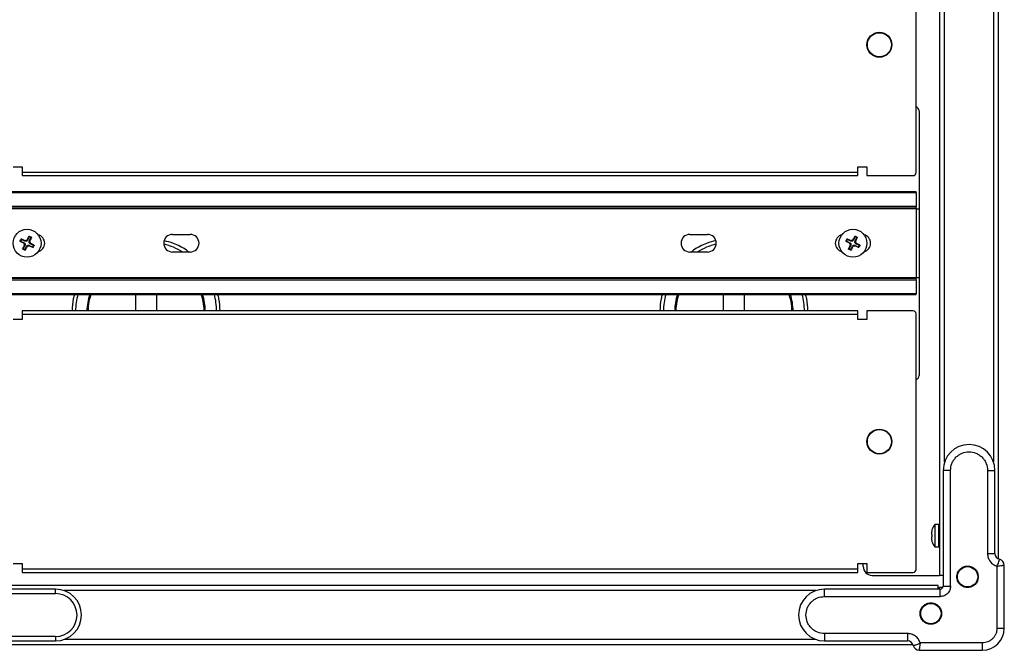
# Model space of a CAD drawing. Units: millimetres. Extents: x 5872 to 13187, y 4386 to 6723.
# Drawn here: x 11239 to 11574, y 5069 to 5284 of the extents above; entities that cross this region are included whole.
import ezdxf

# ---------------------------------------------------------------- set-up
doc = ezdxf.new("R2010")
doc.units = ezdxf.units.MM

msp = doc.modelspace()

# ---------------------------------------------------------------- linework, layer by layer
at = {"color": 7, "linetype": 'Continuous', "lineweight": 25}
for p, q in [((11552.42, 5795.7), (11552.42, 5094.7)), ((11572.42, 5100.29), (11572.42, 5787.07)), ((11544.42, 5231.7), (11544.42, 5318.7)), ((11545.41, 5252.7), (11545.41, 5162.7)), ((11237.22, 5233.7), (11240.22, 5233.7)), ((11240.22, 5233.7), (11240.22, 5231.8)), ((11524.62, 5233.7), (11527.62, 5233.7)), ((11524.62, 5231.8), (11524.62, 5233.7)), ((11527.62, 5233.7), (11527.62, 5230.7)), ((11524.62, 5231.8), (11240.22, 5231.8)), ((11240.22, 5231.8), (11240.22, 5230.7)), ((11240.22, 5230.7), (11524.62, 5230.7)), ((11524.62, 5230.7), (11524.62, 5231.8)), ((11527.62, 5230.7), (11543.42, 5230.7)), ((11544.42, 5225.15), (11220.42, 5225.15)), ((11220.42, 5224.95), (11544.42, 5224.95)), ((11544.42, 5224.95), (11544.42, 5225.15)), ((11544.42, 5224.95), (11544.42, 5220.2)), ((11544.42, 5220.2), (11220.42, 5220.2)), ((11220.42, 5219.7), (11544.42, 5219.7)), ((11220.42, 5219.5), (11544.42, 5219.5)), ((11544.42, 5219.7), (11544.42, 5220.2)), ((11544.42, 5219.7), (11544.42, 5219.5)), ((11544.42, 5219.5), (11544.42, 5195.9)), ((11544.42, 5219.45), (11545.41, 5219.45)), ((11242.66, 5209.92), (11242.07, 5208.74)), ((11242.62, 5210.03), (11242.55, 5210.06)), ((11242.62, 5210.03), (11242.65, 5210.1)), ((11242.66, 5209.92), (11242.62, 5210.03)), ((11242.64, 5208.46), (11243.22, 5209.64)), ((11242.65, 5210.1), (11243.37, 5209.74)), ((11243.22, 5209.64), (11242.66, 5209.92)), ((11243.22, 5209.64), (11243.34, 5209.67)), ((11243.34, 5209.67), (11243.37, 5209.74)), ((11243.34, 5209.67), (11243.4, 5209.64)), ((11291.42, 5210.7), (11297.42, 5210.7)), ((11467.42, 5210.7), (11473.42, 5210.7)), ((11523.66, 5209.92), (11523.07, 5208.74)), ((11523.62, 5210.03), (11523.55, 5210.06)), ((11523.62, 5210.03), (11523.65, 5210.1)), ((11523.66, 5209.92), (11523.62, 5210.03)), ((11523.64, 5208.46), (11524.22, 5209.64)), ((11523.65, 5210.1), (11524.37, 5209.74)), ((11524.22, 5209.64), (11523.66, 5209.92)), ((11524.22, 5209.64), (11524.34, 5209.67)), ((11524.34, 5209.67), (11524.37, 5209.74)), ((11524.34, 5209.67), (11524.4, 5209.64)), ((11239.58, 5208.41), (11239.52, 5208.44)), ((11239.58, 5208.41), (11239.55, 5208.34)), ((11239.7, 5208.45), (11239.58, 5208.41)), ((11239.98, 5209.01), (11239.7, 5208.45)), ((11239.7, 5208.45), (11240.88, 5207.86)), ((11239.94, 5209.13), (11239.87, 5209.16)), ((11239.94, 5209.13), (11239.97, 5209.19)), ((11239.98, 5209.01), (11239.94, 5209.13)), ((11241.16, 5208.43), (11239.98, 5209.01)), ((11241.18, 5206.95), (11240.6, 5205.77)), ((11240.88, 5207.86), (11240.79, 5207.7)), ((11240.79, 5207.7), (11240.88, 5207.64)), ((11241.06, 5207.13), (11241.02, 5207.03)), ((11241.02, 5207.03), (11241.18, 5206.95)), ((11241.24, 5208.59), (11241.16, 5208.43)), ((11241.17, 5205.49), (11241.75, 5206.67)), ((11241.34, 5208.56), (11241.24, 5208.59)), ((11241.75, 5206.67), (11241.91, 5206.58)), ((11241.91, 5208.82), (11241.85, 5208.73)), ((11242.07, 5208.74), (11241.91, 5208.82)), ((11241.91, 5206.58), (11241.97, 5206.67)), ((11242.49, 5206.85), (11242.59, 5206.81)), ((11242.59, 5206.81), (11242.67, 5206.97)), ((11242.8, 5208.38), (11242.64, 5208.46)), ((11242.67, 5206.97), (11243.85, 5206.39)), ((11242.77, 5208.28), (11242.8, 5208.38)), ((11243.03, 5207.71), (11242.94, 5207.76)), ((11242.95, 5207.54), (11243.03, 5207.71)), ((11244.13, 5206.96), (11242.95, 5207.54)), ((11243.85, 5206.39), (11244.13, 5206.96)), ((11243.88, 5206.28), (11243.85, 5206.39)), ((11243.88, 5206.28), (11243.85, 5206.21)), ((11243.95, 5206.24), (11243.88, 5206.28)), ((11244.13, 5206.96), (11244.24, 5206.99)), ((11244.24, 5206.99), (11244.27, 5207.06)), ((11244.24, 5206.99), (11244.31, 5206.96)), ((11520.58, 5208.41), (11520.52, 5208.44)), ((11520.58, 5208.41), (11520.55, 5208.34)), ((11520.7, 5208.45), (11520.58, 5208.41)), ((11520.98, 5209.01), (11520.7, 5208.45)), ((11520.7, 5208.45), (11521.88, 5207.86)), ((11520.94, 5209.13), (11520.87, 5209.16)), ((11520.94, 5209.13), (11520.97, 5209.19)), ((11520.98, 5209.01), (11520.94, 5209.13)), ((11522.16, 5208.43), (11520.98, 5209.01)), ((11522.18, 5206.95), (11521.6, 5205.77)), ((11521.88, 5207.86), (11521.79, 5207.7)), ((11521.79, 5207.7), (11521.88, 5207.64)), ((11522.06, 5207.13), (11522.02, 5207.03)), ((11522.02, 5207.03), (11522.18, 5206.95)), ((11522.24, 5208.59), (11522.16, 5208.43)), ((11522.17, 5205.49), (11522.75, 5206.67)), ((11522.34, 5208.56), (11522.24, 5208.59)), ((11522.75, 5206.67), (11522.91, 5206.58)), ((11522.91, 5208.82), (11522.85, 5208.73)), ((11523.07, 5208.74), (11522.91, 5208.82)), ((11522.91, 5206.58), (11522.97, 5206.67)), ((11523.49, 5206.85), (11523.59, 5206.81)), ((11523.59, 5206.81), (11523.67, 5206.97)), ((11523.8, 5208.38), (11523.64, 5208.46)), ((11523.67, 5206.97), (11524.85, 5206.39)), ((11523.77, 5208.28), (11523.8, 5208.38)), ((11524.03, 5207.71), (11523.94, 5207.76)), ((11523.95, 5207.54), (11524.03, 5207.71)), ((11525.13, 5206.96), (11523.95, 5207.54)), ((11524.85, 5206.39), (11525.13, 5206.96)), ((11524.88, 5206.28), (11524.85, 5206.39)), ((11524.88, 5206.28), (11524.85, 5206.21)), ((11524.95, 5206.24), (11524.88, 5206.28)), ((11525.13, 5206.96), (11525.24, 5206.99)), ((11525.24, 5206.99), (11525.27, 5207.06)), ((11525.24, 5206.99), (11525.31, 5206.96)), ((11240.49, 5205.73), (11240.42, 5205.76)), ((11240.49, 5205.73), (11240.45, 5205.66)), ((11241.17, 5205.31), (11240.45, 5205.66)), ((11240.6, 5205.77), (11240.49, 5205.73)), ((11240.6, 5205.77), (11241.17, 5205.49)), ((11241.17, 5205.49), (11241.2, 5205.37)), ((11241.2, 5205.37), (11241.17, 5205.31)), ((11241.2, 5205.37), (11241.27, 5205.34)), ((11297.42, 5204.7), (11291.42, 5204.7)), ((11473.42, 5204.7), (11467.42, 5204.7)), ((11521.49, 5205.73), (11521.42, 5205.76)), ((11521.49, 5205.73), (11521.45, 5205.66)), ((11522.17, 5205.31), (11521.45, 5205.66)), ((11521.6, 5205.77), (11521.49, 5205.73)), ((11521.6, 5205.77), (11522.17, 5205.49)), ((11522.17, 5205.49), (11522.2, 5205.37)), ((11522.2, 5205.37), (11522.17, 5205.31)), ((11522.2, 5205.37), (11522.27, 5205.34)), ((11544.42, 5195.9), (11220.42, 5195.9)), ((11544.42, 5195.7), (11220.42, 5195.7)), ((11220.42, 5195.2), (11544.42, 5195.2)), ((11545.41, 5195.95), (11544.42, 5195.95)), ((11544.42, 5195.9), (11544.42, 5195.7)), ((11544.42, 5195.2), (11544.42, 5195.7)), ((11544.42, 5195.2), (11544.42, 5190.45)), ((11544.42, 5190.45), (11220.42, 5190.45)), ((11220.42, 5190.25), (11544.42, 5190.25)), ((11278.92, 5184.7), (11278.92, 5190.25)), ((11285.92, 5190.25), (11285.92, 5184.7)), ((11478.92, 5184.7), (11478.92, 5190.25)), ((11485.92, 5190.25), (11485.92, 5184.7)), ((11544.42, 5190.25), (11544.42, 5190.45)), ((11524.62, 5184.7), (11240.22, 5184.7)), ((11240.22, 5184.7), (11240.22, 5183.6)), ((11240.22, 5183.6), (11240.22, 5181.7)), ((11240.22, 5183.6), (11524.62, 5183.6)), ((11524.62, 5183.6), (11524.62, 5184.7)), ((11524.62, 5181.7), (11524.62, 5183.6)), ((11527.62, 5184.7), (11527.62, 5181.7)), ((11543.42, 5184.7), (11527.62, 5184.7)), ((11544.42, 5096.7), (11544.42, 5183.7)), ((11240.22, 5181.7), (11237.22, 5181.7)), ((11527.62, 5181.7), (11524.62, 5181.7)), ((11553.62, 5130.4), (11553.62, 5091)), ((11556.12, 5130.4), (11553.62, 5130.4)), ((11556.12, 5091), (11556.12, 5130.4)), ((11568.72, 5130.4), (11568.72, 5102.12)), ((11568.72, 5130.4), (11571.22, 5130.4)), ((11571.22, 5102.12), (11571.22, 5130.4)), ((11549.77, 5110.12), (11549.62, 5109)), ((11549.62, 5109), (11549.62, 5108.92)), ((11549.62, 5108.92), (11549.62, 5108.61)), ((11549.78, 5110.18), (11549.79, 5110.18)), ((11552.02, 5112), (11550.82, 5112)), ((11550.82, 5112), (11550.82, 5104.4)), ((11549.62, 5108.61), (11549.62, 5108.6)), ((11549.77, 5107.82), (11549.62, 5107.8)), ((11549.62, 5107.8), (11549.62, 5107.79)), ((11549.62, 5107.79), (11549.62, 5107.49)), ((11549.62, 5107.49), (11549.62, 5107.4)), ((11549.79, 5108.52), (11549.79, 5107.88)), ((11550.82, 5104.4), (11552.02, 5104.4)), ((11568.72, 5102.12), (11571.22, 5102.12)), ((11237.22, 5098.7), (11240.22, 5098.7)), ((11240.22, 5098.7), (11240.22, 5096.8)), ((11524.62, 5096.8), (11240.22, 5096.8)), ((11240.22, 5096.8), (11240.22, 5095.7)), ((11240.22, 5095.7), (11524.62, 5095.7)), ((11524.62, 5098.7), (11527.62, 5098.7)), ((11524.62, 5096.8), (11524.62, 5098.7)), ((11524.62, 5095.7), (11524.62, 5096.8)), ((11526.41, 5097.7), (11526.41, 5098.7)), ((11527.62, 5098.7), (11527.62, 5095.7)), ((11527.62, 5095.7), (11543.42, 5095.7)), ((11571.92, 5097.81), (11571.92, 5076.7)), ((11574.42, 5076.7), (11574.42, 5098.2)), ((11529.41, 5094.7), (11552.42, 5094.7)), ((11553.62, 5094.7), (11552.42, 5094.7)), ((11551.92, 5091.2), (11211.21, 5091.2)), ((11251.61, 5090), (11212.21, 5090)), ((11251.61, 5088.5), (11251.61, 5090)), ((11552.62, 5090), (11513.22, 5090)), ((11513.22, 5087.5), (11513.22, 5090)), ((11551.92, 5090), (11551.92, 5091.2)), ((11552.42, 5090), (11552.42, 5090.7)), ((11552.42, 5090.7), (11553.57, 5090.7)), ((11552.62, 5087.5), (11552.62, 5090)), ((11553.62, 5091), (11556.12, 5091)), ((11212.21, 5088.5), (11251.61, 5088.5)), ((11513.22, 5087.5), (11552.62, 5087.5)), ((11571.92, 5076.7), (11574.42, 5076.7)), ((11251.61, 5073.9), (11223.33, 5073.9)), ((11223.33, 5072.4), (11251.61, 5072.4)), ((11251.61, 5073.9), (11251.61, 5072.4)), ((11541.5, 5074.9), (11513.22, 5074.9)), ((11513.22, 5074.9), (11513.22, 5072.4)), ((11513.22, 5072.4), (11541.5, 5072.4)), ((11541.5, 5074.9), (11541.5, 5072.4)), ((11221.5, 5071.2), (11543.33, 5071.2)), ((11543.42, 5071.1), (11543.46, 5070.8)), ((11545.42, 5069.2), (11566.92, 5069.2)), ((11566.92, 5071.7), (11545.8, 5071.7)), ((11566.92, 5071.7), (11566.92, 5069.2))]:
    msp.add_line(p, q, dxfattribs=at)
at = {"color": 8, "linetype": 'Continuous', "lineweight": 25}
for p, q in [((11554.12, 5133.33), (11554.12, 5754.35)), ((11570.72, 5753.83), (11570.72, 5133.33)), ((11552.02, 5112), (11552.02, 5108.2)), ((11552.02, 5108.2), (11552.02, 5104.4)), ((11510.29, 5089.5), (11254.54, 5089.5)), ((11510.29, 5072.9), (11254.54, 5072.9))]:
    msp.add_line(p, q, dxfattribs=at)
at = {"color": 7, "linetype": 'Continuous', "lineweight": 25}
for centre, radius in [((11531.92, 5275.2), 4.25), ((11531.92, 5275.2), 4.1), ((11241.91, 5207.7), 4.75), ((11522.91, 5207.7), 4.75), ((11531.92, 5140.2), 4.25), ((11531.92, 5140.2), 4.1), ((11561.92, 5094.2), 3.46), ((11549.42, 5081.7), 3.46)]:
    msp.add_circle(centre, radius, dxfattribs=at)
for centre, radius, start, end in [((11543.91, 5252.7), 1.5, 0, 70.3785), ((11543.42, 5231.7), 1, 270, 0), ((11244.92, 5207.7), 3, 284.6171, 75.4344), ((11291.42, 5207.7), 3, 90, 270), ((11297.42, 5207.7), 3, 270, 90), ((11467.42, 5207.7), 3, 90, 270), ((11473.42, 5207.7), 3, 270, 90), ((11519.92, 5207.7), 3, 104.7491, 255.1992), ((11525.92, 5207.7), 3, 284.6171, 75.4344), ((11543.42, 5183.7), 1, 0, 90), ((11543.91, 5162.7), 1.5, 289.6215, 0), ((11562.42, 5130.4), 8.8, 0, 180), ((11553.98, 5108.99), 4.37, 136.4087, 164.1571), ((11552.02, 5111.44), 0.56, 45.5847, 90), ((11553.98, 5107.41), 4.37, 195.8507, 223.5913), ((11552.02, 5104.96), 0.56, 270, 314.4153), ((11573.22, 5102.12), 2, 180, 258.463), ((11572.42, 5098.2), 2, 0, 78.463), ((11529.41, 5097.7), 3, 180, 270), ((11543.42, 5096.7), 1, 270, 0), ((11251.61, 5081.2), 8.8, 270, 90), ((11513.22, 5081.2), 8.8, 90, 270), ((11552.62, 5091), 1, 270, 0), ((11251.61, 5081.2), 7.3, 270, 90), ((11566.92, 5076.7), 7.5, 270, 0), ((11541.5, 5070.4), 2, 11.537, 90), ((11545.42, 5071.2), 2, 191.537, 270)]:
    msp.add_arc(centre, radius, start, end, dxfattribs=at)
at = {"color": 8, "linetype": 'Continuous', "lineweight": 25}
for centre, radius, start, end in [((11282.42, 5184.2), 24, 58.6596, 75.4953), ((11482.42, 5184.2), 24, 104.5047, 121.3404), ((11282.42, 5184.2), 24, 165.3962, 178.8064), ((11282.42, 5184.2), 20.15, 162.5191, 178.5779), ((11282.42, 5184.2), 20.15, 1.4221, 17.4809), ((11282.42, 5184.2), 24, 1.1936, 14.6038), ((11482.42, 5184.2), 24, 165.3962, 178.8064), ((11482.42, 5184.2), 20.15, 162.5191, 178.5779), ((11482.42, 5184.2), 20.15, 1.4221, 17.4809), ((11482.42, 5184.2), 24, 1.1936, 14.6038)]:
    msp.add_arc(centre, radius, start, end, dxfattribs=at)
at = {"color": 7, "linetype": 'Continuous', "lineweight": 25}
for points, knots in [([(11241.91, 5208.82), (11242.07, 5209.15), (11242.29, 5209.57), (11242.5, 5209.97), (11242.55, 5210.06)], [0, 0, 0, 0, 0.774312, 1, 1, 1, 1]), ([(11242.55, 5210.06), (11242.56, 5210.07), (11242.57, 5210.08), (11242.59, 5210.1), (11242.62, 5210.1), (11242.64, 5210.1), (11242.65, 5210.1), (11242.65, 5210.1)], [0, 0, 0, 0, 0.229382, 0.45897, 0.682305, 0.897377, 1, 1, 1, 1]), ([(11243.4, 5209.64), (11243.25, 5209.31), (11243.06, 5208.89), (11242.85, 5208.47), (11242.8, 5208.38)], [0, 0, 0, 0, 0.774824, 1, 1, 1, 1]), ([(11243.37, 5209.74), (11243.38, 5209.74), (11243.39, 5209.73), (11243.4, 5209.71), (11243.41, 5209.68), (11243.41, 5209.66), (11243.41, 5209.65), (11243.4, 5209.64)], [0, 0, 0, 0, 0.20925, 0.418448, 0.62981, 0.847684, 1, 1, 1, 1]), ([(11522.91, 5208.82), (11523.07, 5209.15), (11523.29, 5209.57), (11523.5, 5209.97), (11523.55, 5210.06)], [0, 0, 0, 0, 0.774312, 1, 1, 1, 1]), ([(11523.55, 5210.06), (11523.56, 5210.07), (11523.57, 5210.08), (11523.59, 5210.1), (11523.62, 5210.1), (11523.64, 5210.1), (11523.65, 5210.1), (11523.65, 5210.1)], [0, 0, 0, 0, 0.229382, 0.45897, 0.682305, 0.897377, 1, 1, 1, 1]), ([(11524.4, 5209.64), (11524.25, 5209.31), (11524.06, 5208.89), (11523.85, 5208.47), (11523.8, 5208.38)], [0, 0, 0, 0, 0.774824, 1, 1, 1, 1]), ([(11524.37, 5209.74), (11524.38, 5209.74), (11524.39, 5209.73), (11524.4, 5209.71), (11524.41, 5209.68), (11524.41, 5209.66), (11524.41, 5209.65), (11524.4, 5209.64)], [0, 0, 0, 0, 0.20925, 0.418448, 0.62981, 0.847684, 1, 1, 1, 1]), ([(11239.55, 5208.34), (11239.54, 5208.35), (11239.53, 5208.36), (11239.51, 5208.38), (11239.51, 5208.41), (11239.51, 5208.43), (11239.52, 5208.44), (11239.52, 5208.44)], [0, 0, 0, 0, 0.229382, 0.45897, 0.682305, 0.897377, 1, 1, 1, 1]), ([(11240.79, 5207.7), (11240.47, 5207.86), (11240.04, 5208.08), (11239.64, 5208.29), (11239.55, 5208.34)], [0, 0, 0, 0, 0.774312, 1, 1, 1, 1]), ([(11239.87, 5209.16), (11239.88, 5209.17), (11239.89, 5209.18), (11239.91, 5209.19), (11239.93, 5209.2), (11239.95, 5209.2), (11239.97, 5209.2), (11239.97, 5209.19)], [0, 0, 0, 0, 0.20925, 0.418448, 0.62981, 0.847684, 1, 1, 1, 1]), ([(11239.97, 5209.19), (11240.3, 5209.04), (11240.72, 5208.85), (11241.14, 5208.64), (11241.24, 5208.59)], [0, 0, 0, 0, 0.774824, 1, 1, 1, 1]), ([(11240.42, 5205.76), (11240.57, 5206.09), (11240.76, 5206.51), (11240.97, 5206.93), (11241.02, 5207.03)], [0, 0, 0, 0, 0.774824, 1, 1, 1, 1]), ([(11241.91, 5206.58), (11241.75, 5206.26), (11241.54, 5205.83), (11241.32, 5205.43), (11241.27, 5205.34)], [0, 0, 0, 0, 0.774312, 1, 1, 1, 1]), ([(11243.85, 5206.21), (11243.52, 5206.36), (11243.1, 5206.55), (11242.68, 5206.76), (11242.59, 5206.81)], [0, 0, 0, 0, 0.774824, 1, 1, 1, 1]), ([(11243.03, 5207.71), (11243.36, 5207.54), (11243.78, 5207.33), (11244.18, 5207.11), (11244.27, 5207.06)], [0, 0, 0, 0, 0.774312, 1, 1, 1, 1]), ([(11243.95, 5206.24), (11243.95, 5206.24), (11243.94, 5206.22), (11243.92, 5206.21), (11243.89, 5206.2), (11243.87, 5206.2), (11243.86, 5206.21), (11243.85, 5206.21)], [0, 0, 0, 0, 0.2092501, 0.4184478, 0.6298099, 0.8476844, 1, 1, 1, 1]), ([(11244.27, 5207.06), (11244.28, 5207.06), (11244.29, 5207.05), (11244.31, 5207.02), (11244.31, 5207), (11244.31, 5206.98), (11244.31, 5206.96), (11244.31, 5206.96)], [0, 0, 0, 0, 0.229382, 0.45897, 0.682305, 0.897377, 1, 1, 1, 1]), ([(11520.55, 5208.34), (11520.54, 5208.35), (11520.53, 5208.36), (11520.51, 5208.38), (11520.51, 5208.41), (11520.51, 5208.43), (11520.52, 5208.44), (11520.52, 5208.44)], [0, 0, 0, 0, 0.229382, 0.45897, 0.682305, 0.897377, 1, 1, 1, 1]), ([(11521.79, 5207.7), (11521.47, 5207.86), (11521.04, 5208.08), (11520.64, 5208.29), (11520.55, 5208.34)], [0, 0, 0, 0, 0.774312, 1, 1, 1, 1]), ([(11520.87, 5209.16), (11520.88, 5209.17), (11520.89, 5209.18), (11520.91, 5209.19), (11520.93, 5209.2), (11520.95, 5209.2), (11520.97, 5209.2), (11520.97, 5209.19)], [0, 0, 0, 0, 0.20925, 0.418448, 0.62981, 0.847684, 1, 1, 1, 1]), ([(11520.97, 5209.19), (11521.3, 5209.04), (11521.72, 5208.85), (11522.14, 5208.64), (11522.24, 5208.59)], [0, 0, 0, 0, 0.774824, 1, 1, 1, 1]), ([(11521.42, 5205.76), (11521.57, 5206.09), (11521.76, 5206.51), (11521.97, 5206.93), (11522.02, 5207.03)], [0, 0, 0, 0, 0.774824, 1, 1, 1, 1]), ([(11522.91, 5206.58), (11522.75, 5206.26), (11522.54, 5205.83), (11522.32, 5205.43), (11522.27, 5205.34)], [0, 0, 0, 0, 0.774312, 1, 1, 1, 1]), ([(11524.85, 5206.21), (11524.52, 5206.36), (11524.1, 5206.55), (11523.68, 5206.76), (11523.59, 5206.81)], [0, 0, 0, 0, 0.774824, 1, 1, 1, 1]), ([(11524.03, 5207.71), (11524.36, 5207.54), (11524.78, 5207.33), (11525.18, 5207.11), (11525.27, 5207.06)], [0, 0, 0, 0, 0.774312, 1, 1, 1, 1]), ([(11524.95, 5206.24), (11524.95, 5206.24), (11524.94, 5206.22), (11524.92, 5206.21), (11524.89, 5206.2), (11524.87, 5206.2), (11524.86, 5206.21), (11524.85, 5206.21)], [0, 0, 0, 0, 0.2092501, 0.4184478, 0.6298099, 0.8476844, 1, 1, 1, 1]), ([(11525.27, 5207.06), (11525.28, 5207.06), (11525.29, 5207.05), (11525.31, 5207.02), (11525.31, 5207), (11525.31, 5206.98), (11525.31, 5206.96), (11525.31, 5206.96)], [0, 0, 0, 0, 0.229382, 0.45897, 0.682305, 0.897377, 1, 1, 1, 1]), ([(11240.45, 5205.66), (11240.45, 5205.67), (11240.43, 5205.68), (11240.42, 5205.7), (11240.41, 5205.72), (11240.41, 5205.74), (11240.42, 5205.76), (11240.42, 5205.76)], [0, 0, 0, 0, 0.2092501, 0.4184478, 0.6298099, 0.8476844, 1, 1, 1, 1]), ([(11241.27, 5205.34), (11241.27, 5205.33), (11241.26, 5205.32), (11241.23, 5205.3), (11241.21, 5205.3), (11241.19, 5205.3), (11241.17, 5205.31), (11241.17, 5205.31)], [0, 0, 0, 0, 0.229382, 0.45897, 0.682305, 0.897377, 1, 1, 1, 1]), ([(11521.45, 5205.66), (11521.45, 5205.67), (11521.43, 5205.68), (11521.42, 5205.7), (11521.41, 5205.72), (11521.41, 5205.74), (11521.42, 5205.76), (11521.42, 5205.76)], [0, 0, 0, 0, 0.2092501, 0.4184478, 0.6298099, 0.8476844, 1, 1, 1, 1]), ([(11522.27, 5205.34), (11522.27, 5205.33), (11522.26, 5205.32), (11522.23, 5205.3), (11522.21, 5205.3), (11522.19, 5205.3), (11522.17, 5205.31), (11522.17, 5205.31)], [0, 0, 0, 0, 0.229382, 0.45897, 0.682305, 0.897377, 1, 1, 1, 1]), ([(11556.12, 5130.4), (11556.2, 5131.2), (11556.33, 5132.41), (11557.11, 5133.88), (11557.93, 5134.89), (11558.94, 5135.71), (11560.4, 5136.47), (11562.42, 5136.85), (11564.43, 5136.47), (11565.89, 5135.71), (11566.9, 5134.89), (11567.72, 5133.88), (11568.5, 5132.41), (11568.63, 5131.2), (11568.72, 5130.4)], [0, 0, 0, 0, 0.1197284, 0.1841803, 0.25, 0.3158197, 0.3802716, 0.5, 0.6197284, 0.6841803, 0.75, 0.8158197, 0.8802716, 1, 1, 1, 1]), ([(11549.79, 5110.18), (11549.79, 5110.18), (11549.79, 5110.18), (11549.79, 5110.17), (11549.78, 5110.16), (11549.78, 5110.14), (11549.78, 5110.13), (11549.77, 5110.12)], [0, 0, 0, 0, 0.208939, 0.417844, 0.629194, 0.847045, 1, 1, 1, 1]), ([(11549.62, 5108.6), (11549.64, 5108.6), (11549.66, 5108.6), (11549.75, 5108.59), (11549.77, 5108.58)], [0, 0, 0, 0, 0.793188, 1, 1, 1, 1]), ([(11549.62, 5107.4), (11549.64, 5107.1), (11549.66, 5106.72), (11549.75, 5106.36), (11549.77, 5106.28)], [0, 0, 0, 0, 0.793187, 1, 1, 1, 1]), ([(11549.77, 5108.58), (11549.78, 5108.58), (11549.78, 5108.58), (11549.78, 5108.57), (11549.79, 5108.55), (11549.79, 5108.54), (11549.79, 5108.53), (11549.79, 5108.52)], [0, 0, 0, 0, 0.229404, 0.459005, 0.682337, 0.897406, 1, 1, 1, 1]), ([(11549.79, 5107.88), (11549.79, 5107.88), (11549.79, 5107.86), (11549.79, 5107.85), (11549.78, 5107.83), (11549.78, 5107.82), (11549.78, 5107.82), (11549.77, 5107.82)], [0, 0, 0, 0, 0.208939, 0.417844, 0.629194, 0.847045, 1, 1, 1, 1]), ([(11549.77, 5106.28), (11549.78, 5106.28), (11549.78, 5106.26), (11549.78, 5106.24), (11549.79, 5106.23), (11549.79, 5106.22), (11549.79, 5106.22), (11549.79, 5106.22)], [0, 0, 0, 0, 0.229397, 0.459, 0.682334, 0.897405, 1, 1, 1, 1]), ([(11549.79, 5106.22), (11549.78, 5106.22), (11549.78, 5106.22), (11549.78, 5106.22), (11549.78, 5106.22)], [0, 0, 0, 0, 0.994808, 1, 1, 1, 1]), ([(11568.72, 5102.12), (11568.76, 5101.64), (11568.85, 5100.68), (11569.55, 5099.39), (11570.59, 5098.35), (11571.48, 5097.99), (11571.92, 5097.81)], [0, 0, 0, 0, 0.250001, 0.500002, 0.756119, 1, 1, 1, 1]), ([(11571.92, 5097.81), (11572.04, 5098.09), (11572.29, 5098.65), (11572.54, 5099.3), (11572.68, 5099.73), (11572.79, 5100.07), (11572.8, 5100.13), (11572.82, 5100.16)], [0, 0, 0, 0, 0.229876, 0.46614, 0.610448, 0.747684, 1, 1, 1, 1]), ([(11558.28, 5094.2), (11558.33, 5094.66), (11558.4, 5095.36), (11558.85, 5096.21), (11559.32, 5096.79), (11559.91, 5097.27), (11560.75, 5097.7), (11561.92, 5097.93), (11563.08, 5097.7), (11563.92, 5097.27), (11564.51, 5096.79), (11564.98, 5096.21), (11565.43, 5095.36), (11565.5, 5094.66), (11565.55, 5094.2)], [0, 0, 0, 0, 0.119728, 0.18418, 0.25, 0.31582, 0.380272, 0.5, 0.619728, 0.68418, 0.75, 0.81582, 0.880272, 1, 1, 1, 1]), ([(11571.92, 5097.81), (11572.11, 5097.84), (11572.41, 5097.89), (11572.99, 5097.98), (11573.51, 5098.06), (11573.97, 5098.13), (11574.23, 5098.17), (11574.39, 5098.2), (11574.41, 5098.2), (11574.42, 5098.2)], [0, 0, 0, 0, 0.151152, 0.230123, 0.466273, 0.608214, 0.74441, 0.874966, 1, 1, 1, 1]), ([(11565.55, 5094.2), (11565.5, 5093.75), (11565.43, 5093.04), (11564.98, 5092.19), (11564.51, 5091.61), (11563.92, 5091.14), (11563.08, 5090.7), (11561.92, 5090.48), (11560.75, 5090.7), (11559.91, 5091.14), (11559.32, 5091.61), (11558.85, 5092.19), (11558.4, 5093.04), (11558.33, 5093.75), (11558.28, 5094.2)], [0, 0, 0, 0, 0.1197284, 0.1841803, 0.25, 0.3158197, 0.3802716, 0.5, 0.6197284, 0.6841803, 0.75, 0.8158197, 0.8802716, 1, 1, 1, 1]), ([(11556.12, 5091), (11556.07, 5090.56), (11556, 5089.89), (11555.56, 5089.07), (11555.11, 5088.51), (11554.55, 5088.06), (11553.74, 5087.62), (11553.06, 5087.55), (11552.62, 5087.5)], [0, 0, 0, 0, 0.239446, 0.368482, 0.500006, 0.62878, 0.760554, 1, 1, 1, 1]), ([(11506.92, 5081.2), (11507, 5082), (11507.13, 5083.21), (11507.91, 5084.68), (11508.73, 5085.69), (11509.74, 5086.5), (11511.2, 5087.29), (11512.42, 5087.42), (11513.22, 5087.5)], [0, 0, 0, 0, 0.239457, 0.368361, 0.5, 0.631639, 0.760543, 1, 1, 1, 1]), ([(11549.42, 5078.07), (11548.96, 5078.11), (11548.25, 5078.19), (11547.41, 5078.64), (11546.82, 5079.11), (11546.35, 5079.69), (11545.91, 5080.54), (11545.69, 5081.7), (11545.91, 5082.86), (11546.35, 5083.71), (11546.82, 5084.29), (11547.41, 5084.76), (11548.25, 5085.22), (11548.96, 5085.29), (11549.42, 5085.34)], [0, 0, 0, 0, 0.119728, 0.18418, 0.25, 0.31582, 0.380272, 0.5, 0.619728, 0.68418, 0.75, 0.81582, 0.880272, 1, 1, 1, 1]), ([(11549.42, 5085.34), (11549.87, 5085.29), (11550.58, 5085.22), (11551.42, 5084.76), (11552.01, 5084.29), (11552.48, 5083.71), (11552.92, 5082.86), (11553.14, 5081.7), (11552.92, 5080.54), (11552.48, 5079.69), (11552.01, 5079.11), (11551.42, 5078.64), (11550.58, 5078.19), (11549.87, 5078.11), (11549.42, 5078.07)], [0, 0, 0, 0, 0.119728, 0.18418, 0.25, 0.31582, 0.380272, 0.5, 0.619728, 0.68418, 0.75, 0.81582, 0.880272, 1, 1, 1, 1]), ([(11513.22, 5074.9), (11512.42, 5074.99), (11511.2, 5075.12), (11509.74, 5075.9), (11508.73, 5076.72), (11507.91, 5077.72), (11507.13, 5079.19), (11507, 5080.41), (11506.92, 5081.2)], [0, 0, 0, 0, 0.239457, 0.368361, 0.5, 0.631639, 0.760543, 1, 1, 1, 1]), ([(11571.92, 5076.7), (11571.85, 5076.07), (11571.75, 5075.11), (11571.12, 5073.94), (11570.48, 5073.14), (11569.68, 5072.5), (11568.51, 5071.87), (11567.54, 5071.77), (11566.92, 5071.7)], [0, 0, 0, 0, 0.239457, 0.368361, 0.5, 0.631639, 0.760543, 1, 1, 1, 1]), ([(11545.8, 5071.7), (11545.62, 5072.15), (11545.26, 5073.04), (11544.21, 5074.08), (11542.92, 5074.77), (11541.96, 5074.86), (11541.5, 5074.9)], [0, 0, 0, 0, 0.250001, 0.500002, 0.756488, 1, 1, 1, 1]), ([(11543.46, 5070.8), (11543.49, 5070.81), (11543.55, 5070.83), (11543.89, 5070.93), (11544.31, 5071.08), (11544.97, 5071.32), (11545.53, 5071.58), (11545.8, 5071.7)], [0, 0, 0, 0, 0.252313, 0.389549, 0.53386, 0.770124, 1, 1, 1, 1]), ([(11545.8, 5071.7), (11545.77, 5071.51), (11545.73, 5071.21), (11545.64, 5070.63), (11545.56, 5070.1), (11545.49, 5069.65), (11545.45, 5069.39), (11545.42, 5069.23), (11545.42, 5069.21), (11545.42, 5069.2)], [0, 0, 0, 0, 0.151147, 0.230123, 0.466273, 0.608211, 0.744406, 0.874963, 1, 1, 1, 1])]:
    msp.add_open_spline(points, degree=3, knots=knots, dxfattribs=at)
for points in [[(11239.52, 5208.44), (11239.58, 5208.56), (11239.69, 5208.8), (11239.81, 5209.04), (11239.87, 5209.16)], [(11240.88, 5207.86), (11240.95, 5207.81), (11241.1, 5207.72), (11241.23, 5207.47), (11241.28, 5207.2), (11241.21, 5207.03), (11241.18, 5206.95)], [(11241.06, 5207.13), (11241.01, 5207.21), (11240.92, 5207.37), (11240.89, 5207.55), (11240.88, 5207.64)], [(11241.06, 5207.13), (11241.06, 5207.18), (11241.08, 5207.27), (11241.05, 5207.41), (11240.99, 5207.54), (11240.92, 5207.61), (11240.88, 5207.64)], [(11242.07, 5208.74), (11242.02, 5208.66), (11241.93, 5208.51), (11241.68, 5208.38), (11241.41, 5208.34), (11241.24, 5208.4), (11241.16, 5208.43)], [(11241.34, 5208.56), (11241.39, 5208.55), (11241.48, 5208.53), (11241.62, 5208.56), (11241.75, 5208.63), (11241.82, 5208.69), (11241.85, 5208.73)], [(11241.34, 5208.56), (11241.42, 5208.6), (11241.58, 5208.7), (11241.76, 5208.72), (11241.85, 5208.73)], [(11241.75, 5206.67), (11241.8, 5206.74), (11241.9, 5206.89), (11242.14, 5207.02), (11242.41, 5207.07), (11242.58, 5207), (11242.67, 5206.97)], [(11242.49, 5206.85), (11242.44, 5206.85), (11242.34, 5206.87), (11242.2, 5206.84), (11242.07, 5206.78), (11242.01, 5206.71), (11241.97, 5206.67)], [(11242.49, 5206.85), (11242.41, 5206.8), (11242.25, 5206.71), (11242.06, 5206.68), (11241.97, 5206.67)], [(11242.95, 5207.54), (11242.87, 5207.59), (11242.72, 5207.69), (11242.59, 5207.93), (11242.55, 5208.2), (11242.61, 5208.37), (11242.64, 5208.46)], [(11242.77, 5208.28), (11242.76, 5208.23), (11242.74, 5208.13), (11242.77, 5207.99), (11242.84, 5207.86), (11242.9, 5207.8), (11242.94, 5207.76)], [(11242.77, 5208.28), (11242.81, 5208.2), (11242.91, 5208.04), (11242.93, 5207.85), (11242.94, 5207.76)], [(11244.31, 5206.96), (11244.25, 5206.84), (11244.13, 5206.6), (11244.01, 5206.36), (11243.95, 5206.24)], [(11520.52, 5208.44), (11520.58, 5208.56), (11520.69, 5208.8), (11520.81, 5209.04), (11520.87, 5209.16)], [(11521.88, 5207.86), (11521.95, 5207.81), (11522.1, 5207.72), (11522.23, 5207.47), (11522.28, 5207.2), (11522.21, 5207.03), (11522.18, 5206.95)], [(11522.06, 5207.13), (11522.06, 5207.18), (11522.08, 5207.27), (11522.05, 5207.41), (11521.99, 5207.54), (11521.92, 5207.61), (11521.88, 5207.64)], [(11522.06, 5207.13), (11522.01, 5207.21), (11521.92, 5207.37), (11521.89, 5207.55), (11521.88, 5207.64)], [(11523.07, 5208.74), (11523.02, 5208.66), (11522.93, 5208.51), (11522.68, 5208.38), (11522.41, 5208.34), (11522.24, 5208.4), (11522.16, 5208.43)], [(11522.34, 5208.56), (11522.42, 5208.6), (11522.58, 5208.7), (11522.76, 5208.72), (11522.85, 5208.73)], [(11522.34, 5208.56), (11522.39, 5208.55), (11522.48, 5208.53), (11522.62, 5208.56), (11522.75, 5208.63), (11522.82, 5208.69), (11522.85, 5208.73)], [(11522.75, 5206.67), (11522.8, 5206.74), (11522.9, 5206.89), (11523.14, 5207.02), (11523.41, 5207.07), (11523.58, 5207), (11523.67, 5206.97)], [(11523.49, 5206.85), (11523.44, 5206.85), (11523.34, 5206.87), (11523.2, 5206.84), (11523.07, 5206.78), (11523.01, 5206.71), (11522.97, 5206.67)], [(11523.49, 5206.85), (11523.41, 5206.8), (11523.25, 5206.71), (11523.06, 5206.68), (11522.97, 5206.67)], [(11523.95, 5207.54), (11523.87, 5207.59), (11523.72, 5207.69), (11523.59, 5207.93), (11523.55, 5208.2), (11523.61, 5208.37), (11523.64, 5208.46)], [(11523.77, 5208.28), (11523.76, 5208.23), (11523.74, 5208.13), (11523.77, 5207.99), (11523.84, 5207.86), (11523.9, 5207.8), (11523.94, 5207.76)], [(11523.77, 5208.28), (11523.81, 5208.2), (11523.91, 5208.04), (11523.93, 5207.85), (11523.94, 5207.76)], [(11525.31, 5206.96), (11525.25, 5206.84), (11525.13, 5206.6), (11525.01, 5206.36), (11524.95, 5206.24)]]:
    msp.add_open_spline(points, degree=3, dxfattribs=at)
at = {"color": 8, "linetype": 'Continuous', "lineweight": 25}
for points, knots in [([(11296.94, 5204.7), (11296.7, 5204.91), (11295.81, 5205.66), (11294.01, 5206.59), (11291.52, 5207.81), (11289.64, 5208.27), (11288.59, 5208.53)], [0, 0, 0, 0, 0.101991, 0.37671, 0.651487, 1, 1, 1, 1]), ([(11476.26, 5208.53), (11475.2, 5208.28), (11473.32, 5207.82), (11470.82, 5206.59), (11469.02, 5205.66), (11468.13, 5204.91), (11467.89, 5204.7)], [0, 0, 0, 0, 0.34963, 0.623878, 0.898184, 1, 1, 1, 1]), ([(11258.05, 5190.25), (11257.9, 5189.77), (11257.33, 5187.97), (11257.29, 5186.08), (11257.26, 5184.7)], [0, 0, 0, 0, 0.270934, 1, 1, 1, 1]), ([(11263.66, 5190.25), (11263.39, 5189.44), (11262.79, 5187.64), (11262.71, 5185.75), (11262.67, 5184.7)], [0, 0, 0, 0, 0.450109, 1, 1, 1, 1]), ([(11302.16, 5184.7), (11302.12, 5185.75), (11302.04, 5187.64), (11301.44, 5189.44), (11301.17, 5190.25)], [0, 0, 0, 0, 0.549891, 1, 1, 1, 1]), ([(11307.57, 5184.7), (11307.54, 5186.08), (11307.5, 5187.97), (11306.93, 5189.77), (11306.78, 5190.25)], [0, 0, 0, 0, 0.729066, 1, 1, 1, 1]), ([(11458.05, 5190.25), (11457.9, 5189.77), (11457.33, 5187.97), (11457.29, 5186.08), (11457.26, 5184.7)], [0, 0, 0, 0, 0.270934, 1, 1, 1, 1]), ([(11463.66, 5190.25), (11463.39, 5189.44), (11462.79, 5187.64), (11462.71, 5185.75), (11462.67, 5184.7)], [0, 0, 0, 0, 0.4501093, 1, 1, 1, 1]), ([(11502.16, 5184.7), (11502.12, 5185.75), (11502.04, 5187.64), (11501.44, 5189.44), (11501.17, 5190.25)], [0, 0, 0, 0, 0.5498907, 1, 1, 1, 1]), ([(11507.57, 5184.7), (11507.54, 5186.08), (11507.5, 5187.97), (11506.93, 5189.77), (11506.78, 5190.25)], [0, 0, 0, 0, 0.729066, 1, 1, 1, 1])]:
    msp.add_open_spline(points, degree=3, knots=knots, dxfattribs=at)

doc.saveas('drawing.dxf')
